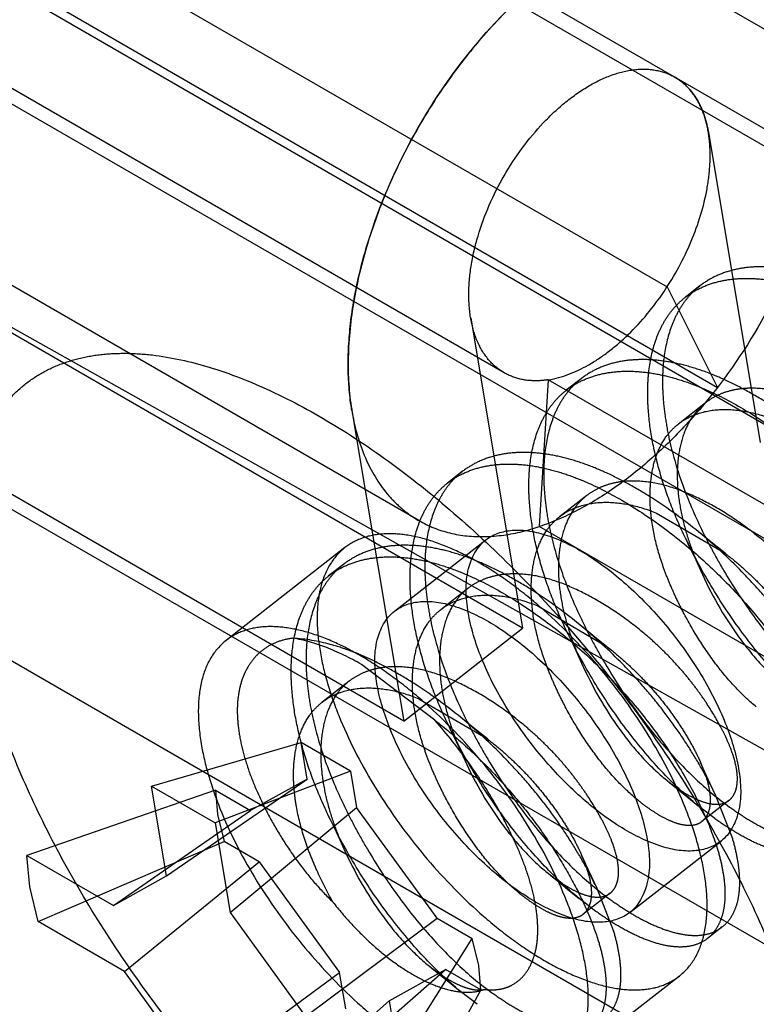
# Paper-space layout 'DRW_42433235_000_1_1' of a CAD drawing. Units: inches. Extents: x 0 to 17, y 0 to 11.
# Drawn here: x 2.8 to 2.8, y 5.8 to 5.8 of the extents above; entities that cross this region are included whole.
import ezdxf

# ---------------------------------------------------------------- set-up
doc = ezdxf.new("R2010")
doc.units = ezdxf.units.IN
doc.header["$LTSCALE"] = 0.935
doc.header["$MEASUREMENT"] = 0
doc.linetypes.add('HIDDEN', pattern=[0.2, 0.1, -0.1])
doc.layers.get('0').update_dxf_attribs({"linetype": 'CONTINUOUS'})
doc.layers.add('02___PRT_ALL_AXES', color=7, linetype='CONTINUOUS')
doc.layers.add('DEFAULT_2', color=8, linetype='HIDDEN')
doc.styles.get("Standard").update_dxf_attribs({"font": 'txt', "width": 0.8})
doc.dimstyles.get("Standard").update_dxf_attribs({"dimtxt": 0.1, "dimasz": 0.13, "dimexe": 0.07, "dimexo": 0.07, "dimgap": 0.09, "dimtad": 0, "dimtih": 1, "dimtoh": 1, "dimdec": 4, "dimzin": 4, "dimdsep": 46, "dimtxsty": 'Standard', "dimblk": '_FILLED', "dimblk1": '_FILLED', "dimblk2": '_FILLED', "dimcen": 0.09, "dimadec": 4, "dimazin": 1, "dimtol": 1, "dimtp": 0.0001, "dimtm": 0.0001, "dimtfac": 1, "dimtdec": 4, "dimtofl": 0, "dimtmove": 0, "dimatfit": 3, "dimldrblk": '_FILLED', "dimfxl": 1, "dimtolj": 1, "dimtzin": 4, "dimarcsym": 0})

# ---------------------------------------------------------------- blocks, each defined once
blk = doc.blocks.new('_FILLED')
at = {"color": 0, "linetype": 'ByBlock'}
blk.add_solid([(0, 0), (-1, 0.19231), (-1, -0.19231)], dxfattribs=at)

psp = doc.layouts.new('DRW_42433235_000_1_1')

# ---------------------------------------------------------------- linework, layer by layer
at = {"layer": '02___PRT_ALL_AXES', "color": 8, "linetype": 'HIDDEN'}
for p, q in [((2.851343, 5.826494), (2.788133, 5.862988)), ((2.814113, 5.834998), (2.782508, 5.853245)), ((2.811301, 5.830127), (2.779696, 5.848374)), ((2.808863, 5.829237), (2.804946, 5.826178)), ((2.819887, 5.815121), (2.81597, 5.812062))]:
    psp.add_line(p, q, dxfattribs=at)
for points, knots in [([(2.820707, 5.818523), (2.820649, 5.818872), (2.820478, 5.819595), (2.819952, 5.821095), (2.818973, 5.823003), (2.817443, 5.825156), (2.815921, 5.82677), (2.814614, 5.827865), (2.813645, 5.828544), (2.812693, 5.829079), (2.811778, 5.829458), (2.810918, 5.829673), (2.810131, 5.829718), (2.809432, 5.829584), (2.809032, 5.829368), (2.808863, 5.829237)], [0, 0, 0, 0, 0.060174, 0.125898, 0.269865, 0.42277, 0.57378, 0.645288, 0.712511, 0.774492, 0.83055, 0.880423, 0.924405, 0.963585, 1, 1, 1, 1]), ([(2.808863, 5.829237), (2.808665, 5.829081), (2.808311, 5.828668), (2.808008, 5.82786), (2.807915, 5.826889), (2.807982, 5.826199), (2.808043, 5.825835)], [0, 0, 0, 0, 0.206662, 0.434283, 0.696977, 1, 1, 1, 1]), ([(2.81679, 5.815464), (2.816732, 5.815813), (2.816561, 5.816536), (2.816035, 5.818036), (2.815056, 5.819944), (2.813526, 5.822097), (2.812004, 5.823711), (2.810697, 5.824806), (2.809728, 5.825485), (2.808776, 5.82602), (2.807861, 5.826399), (2.807001, 5.826614), (2.806214, 5.826659), (2.805514, 5.826525), (2.805115, 5.826309), (2.804946, 5.826178)], [0, 0, 0, 0, 0.060174, 0.125898, 0.269865, 0.42277, 0.57378, 0.645288, 0.712511, 0.774492, 0.83055, 0.880423, 0.924405, 0.963585, 1, 1, 1, 1]), ([(2.804946, 5.826178), (2.804748, 5.826022), (2.804393, 5.825609), (2.804091, 5.824801), (2.803998, 5.82383), (2.804065, 5.82314), (2.804126, 5.822776)], [0, 0, 0, 0, 0.206662, 0.434283, 0.696977, 1, 1, 1, 1]), ([(2.808043, 5.825835), (2.808102, 5.825485), (2.808273, 5.824763), (2.808799, 5.823263), (2.809777, 5.821355), (2.811308, 5.819201), (2.812829, 5.817588), (2.814137, 5.816492), (2.815105, 5.815814), (2.816058, 5.815279), (2.816973, 5.8149), (2.817832, 5.814684), (2.81862, 5.81464), (2.819319, 5.814773), (2.819718, 5.814989), (2.819887, 5.815121)], [0, 0, 0, 0, 0.060174, 0.125898, 0.269865, 0.42277, 0.57378, 0.645288, 0.712511, 0.774492, 0.83055, 0.880423, 0.924405, 0.963585, 1, 1, 1, 1]), ([(2.804126, 5.822776), (2.804184, 5.822426), (2.804356, 5.821704), (2.804882, 5.820204), (2.80586, 5.818296), (2.807391, 5.816142), (2.808912, 5.814529), (2.81022, 5.813433), (2.811188, 5.812755), (2.812141, 5.81222), (2.813056, 5.811841), (2.813915, 5.811625), (2.814703, 5.811581), (2.815402, 5.811714), (2.815801, 5.81193), (2.81597, 5.812062)], [0, 0, 0, 0, 0.060174, 0.125898, 0.269865, 0.42277, 0.57378, 0.645288, 0.712511, 0.774492, 0.83055, 0.880423, 0.924405, 0.963585, 1, 1, 1, 1]), ([(2.819887, 5.815121), (2.820086, 5.815276), (2.82044, 5.815689), (2.820742, 5.816497), (2.820836, 5.817468), (2.820768, 5.818159), (2.820707, 5.818523)], [0, 0, 0, 0, 0.206662, 0.434283, 0.696977, 1, 1, 1, 1]), ([(2.81597, 5.812062), (2.816169, 5.812217), (2.816523, 5.81263), (2.816825, 5.813438), (2.816919, 5.814409), (2.816851, 5.815099), (2.81679, 5.815464)], [0, 0, 0, 0, 0.206662, 0.434283, 0.696977, 1, 1, 1, 1])]:
    psp.add_open_spline(points, degree=3, knots=knots, dxfattribs=at)
at = {"layer": 'DEFAULT_2', "color": 8, "linetype": 'HIDDEN'}
for p, q in [((5.111104, 4.52513), (1.791546, 6.441635)), ((4.444262, 4.906272), (2.614615, 5.962595)), ((2.614284, 5.936495), (4.820123, 4.662982)), ((2.612124, 5.932754), (4.817963, 4.659241)), ((2.705768, 5.86998), (2.928508, 5.741384)), ((4.908052, 4.629339), (2.771515, 5.862841)), ((4.907839, 4.625697), (2.771302, 5.8592)), ((2.787877, 5.856074), (2.819482, 5.837827)), ((2.789539, 5.852764), (2.821144, 5.834517)), ((2.814722, 5.826582), (2.782687, 5.845077)), ((2.820843, 5.842929), (2.822556, 5.8327)), ((2.810805, 5.823523), (2.77877, 5.842018)), ((2.819482, 5.837827), (2.821144, 5.834517)), ((2.820567, 5.837863), (2.820078, 5.837481)), ((2.813009, 5.836811), (2.814722, 5.826582)), ((2.81665, 5.834804), (2.816161, 5.834422)), ((2.815565, 5.834768), (2.815268, 5.829929)), ((2.847171, 5.816522), (2.815565, 5.834768)), ((2.82075, 5.83401), (2.819854, 5.833311)), ((2.809092, 5.833752), (2.810805, 5.823523)), ((2.812733, 5.831745), (2.812244, 5.831363)), ((2.816833, 5.830951), (2.815937, 5.830252)), ((2.819139, 5.830378), (2.821396, 5.829053)), ((2.846874, 5.811682), (2.815268, 5.829929)), ((2.810498, 5.827144), (2.813506, 5.829493)), ((2.808816, 5.828686), (2.808327, 5.828304)), ((2.812916, 5.827892), (2.81202, 5.827193)), ((2.815222, 5.827318), (2.817479, 5.825994)), ((2.810805, 5.823523), (2.814722, 5.826582)), ((2.811832, 5.823548), (2.809408, 5.825389)), ((2.808999, 5.824833), (2.808103, 5.824133)), ((2.811305, 5.824259), (2.813562, 5.822935)), ((2.802489, 5.821375), (2.80742, 5.822813)), ((2.807621, 5.821613), (2.80742, 5.822813)), ((2.80905, 5.821872), (2.80742, 5.822813)), ((2.820584, 5.822161), (2.820684, 5.821918)), ((2.80905, 5.821872), (2.804586, 5.820164)), ((2.80905, 5.821872), (2.809251, 5.820672)), ((2.802984, 5.818422), (2.807621, 5.821613)), ((2.807621, 5.821613), (2.805757, 5.820576)), ((2.819404, 5.821628), (2.819481, 5.821565)), ((2.819482, 5.821565), (2.819562, 5.821501)), ((2.804599, 5.821244), (2.798384, 5.819092)), ((2.802984, 5.818422), (2.802489, 5.821375)), ((2.802489, 5.821375), (2.804586, 5.820164)), ((2.804599, 5.821244), (2.805757, 5.820576)), ((2.804599, 5.821244), (2.804663, 5.820444)), ((2.821524, 5.820908), (2.820627, 5.820208)), ((2.821645, 5.819644), (2.821091, 5.821062)), ((2.801232, 5.817448), (2.805757, 5.820576)), ((2.805081, 5.817211), (2.809251, 5.820672)), ((2.8119, 5.817029), (2.809251, 5.820672)), ((2.821056, 5.820308), (2.820505, 5.820734)), ((2.804663, 5.820444), (2.804882, 5.819554)), ((2.804586, 5.820164), (2.805081, 5.817211)), ((2.798749, 5.816917), (2.804882, 5.819554)), ((2.80604, 5.818885), (2.804882, 5.819554)), ((2.818253, 5.817214), (2.821261, 5.819563)), ((2.798384, 5.819092), (2.801232, 5.817448)), ((2.798476, 5.818057), (2.798384, 5.819092)), ((2.801597, 5.815273), (2.80604, 5.818885)), ((2.80604, 5.818885), (2.808688, 5.815243)), ((2.816667, 5.819102), (2.816767, 5.818859)), ((2.815487, 5.818569), (2.815564, 5.818506)), ((2.801232, 5.817448), (2.802984, 5.818422)), ((2.815565, 5.818506), (2.815645, 5.818442)), ((2.798749, 5.816917), (2.798476, 5.818057)), ((2.817728, 5.816585), (2.817174, 5.818003)), ((2.817139, 5.817248), (2.816588, 5.817675)), ((2.817607, 5.817849), (2.81671, 5.817149)), ((2.805081, 5.817211), (2.807569, 5.813789)), ((2.807569, 5.813789), (2.8119, 5.817029)), ((2.8119, 5.817029), (2.813057, 5.816361)), ((2.801597, 5.815273), (2.798749, 5.816917)), ((2.821299, 5.816738), (2.820811, 5.816356)), ((2.810417, 5.812145), (2.813057, 5.816361)), ((2.813277, 5.815471), (2.813057, 5.816361)), ((2.807933, 5.811615), (2.812183, 5.815339)), ((2.810318, 5.814302), (2.812183, 5.815339)), ((2.811569, 5.81551), (2.811647, 5.815447)), ((2.811648, 5.815447), (2.811728, 5.815383)), ((2.81334, 5.814671), (2.812183, 5.815339)), ((2.81334, 5.814671), (2.813277, 5.815471)), ((2.804084, 5.811851), (2.801597, 5.815273)), ((2.804084, 5.811851), (2.808688, 5.815243)), ((2.808889, 5.814043), (2.808688, 5.815243)), ((2.81334, 5.814671), (2.810781, 5.809971)), ((2.813222, 5.814189), (2.812671, 5.814616)), ((2.806181, 5.810641), (2.810318, 5.814302)), ((2.810318, 5.814302), (2.810519, 5.813101))]:
    psp.add_line(p, q, dxfattribs=at)
for points in [[(2.821396, 5.829053), (2.821144, 5.829251), (2.820823, 5.829508), (2.820521, 5.829755)], [(2.820089, 5.829547), (2.820268, 5.829171), (2.820448, 5.828786), (2.820581, 5.828494)], [(2.817479, 5.825994), (2.817227, 5.826192), (2.816906, 5.826449), (2.816604, 5.826696)], [(2.816172, 5.826488), (2.816351, 5.826112), (2.816531, 5.825727), (2.816664, 5.825435)], [(2.812255, 5.823429), (2.812434, 5.823053), (2.812614, 5.822668), (2.812747, 5.822376)], [(2.813562, 5.822935), (2.81331, 5.823133), (2.812989, 5.82339), (2.812686, 5.823637)], [(2.821091, 5.821062), (2.820904, 5.821459), (2.820721, 5.821856), (2.820584, 5.822161)], [(2.819562, 5.821501), (2.819846, 5.821273), (2.820189, 5.820993), (2.820504, 5.820734)], [(2.808338, 5.82037), (2.808517, 5.819994), (2.808696, 5.819609), (2.80883, 5.819317)], [(2.817174, 5.818003), (2.816987, 5.8184), (2.816804, 5.818797), (2.816667, 5.819102)], [(2.815645, 5.818442), (2.815929, 5.818214), (2.816272, 5.817934), (2.816587, 5.817675)], [(2.811728, 5.815383), (2.812012, 5.815154), (2.812355, 5.814875), (2.81267, 5.814616)]]:
    psp.add_lwpolyline(points, dxfattribs=at)
for points, knots in [([(2.809092, 5.833752), (2.809016, 5.834205), (2.808938, 5.835166), (2.809024, 5.836659), (2.809304, 5.83823), (2.809936, 5.840408), (2.811151, 5.843066), (2.813122, 5.845908), (2.815119, 5.84787), (2.816833, 5.849039), (2.818085, 5.849665), (2.819314, 5.850051), (2.820492, 5.850183), (2.821589, 5.850052), (2.822252, 5.849785), (2.822551, 5.849612)], [0, 0, 0, 0, 0.057616, 0.120098, 0.186835, 0.257063, 0.403596, 0.550465, 0.688186, 0.751267, 0.809586, 0.862967, 0.911751, 0.956895, 1, 1, 1, 1]), ([(2.822551, 5.849612), (2.822366, 5.849719), (2.821974, 5.849902), (2.821114, 5.85014), (2.81991, 5.850172), (2.818401, 5.849807), (2.816849, 5.849069), (2.815306, 5.847987), (2.813825, 5.846602), (2.812461, 5.844965), (2.811265, 5.843138), (2.810281, 5.841188), (2.809545, 5.839188), (2.809086, 5.837214), (2.808921, 5.835336), (2.809057, 5.833623), (2.809496, 5.832134), (2.810126, 5.831107), (2.810762, 5.830481), (2.811116, 5.830233), (2.811301, 5.830127)], [0, 0, 0, 0, 0.022546, 0.045517, 0.094084, 0.148081, 0.208443, 0.275008, 0.346831, 0.422432, 0.500001, 0.57757, 0.653171, 0.724993, 0.791559, 0.85192, 0.905917, 0.954484, 0.977455, 1, 1, 1, 1]), ([(2.822551, 5.849612), (2.822853, 5.849438), (2.823424, 5.84899), (2.824091, 5.848087), (2.824565, 5.846979), (2.82484, 5.845696), (2.824912, 5.844271), (2.824734, 5.842165), (2.823993, 5.839414), (2.822459, 5.836255), (2.820711, 5.833869), (2.8191, 5.832248), (2.817854, 5.831243), (2.816584, 5.830456), (2.815703, 5.830073), (2.815268, 5.829929)], [0, 0, 0, 0, 0.043188, 0.088474, 0.137492, 0.191205, 0.249938, 0.313476, 0.452074, 0.599456, 0.745803, 0.815615, 0.881712, 0.943356, 1, 1, 1, 1]), ([(2.814113, 5.834998), (2.813928, 5.835105), (2.81358, 5.835397), (2.813211, 5.836001), (2.812991, 5.836746), (2.812923, 5.837603), (2.813006, 5.838542), (2.813319, 5.839885), (2.814045, 5.841533), (2.815108, 5.842986), (2.816116, 5.843928), (2.816887, 5.844469), (2.817663, 5.844839), (2.818418, 5.845021), (2.819126, 5.845003), (2.819553, 5.844848), (2.819738, 5.844741)], [0, 0, 0, 0, 0.045397, 0.094006, 0.148045, 0.208458, 0.275079, 0.346961, 0.499999, 0.653038, 0.724919, 0.791541, 0.851954, 0.905994, 0.954603, 1, 1, 1, 1]), ([(2.815565, 5.834768), (2.816027, 5.834841), (2.816728, 5.835124), (2.817578, 5.835694), (2.818462, 5.836463), (2.819441, 5.837656), (2.820324, 5.839286), (2.820775, 5.840738), (2.820913, 5.841864), (2.820902, 5.842632), (2.820777, 5.843324), (2.820542, 5.843923), (2.820198, 5.844409), (2.819898, 5.844649), (2.819738, 5.844741)], [0, 0, 0, 0, 0.110801, 0.174256, 0.242265, 0.387654, 0.537025, 0.679234, 0.7447, 0.805196, 0.860357, 0.910429, 0.956384, 1, 1, 1, 1]), ([(2.819738, 5.844741), (2.819882, 5.844658), (2.820154, 5.844447), (2.820478, 5.844026), (2.820715, 5.84351), (2.820809, 5.843129), (2.820843, 5.842929)], [0, 0, 0, 0, 0.227555, 0.465277, 0.721399, 1, 1, 1, 1]), ([(2.825321, 5.837816), (2.825099, 5.837918), (2.824654, 5.838102), (2.823979, 5.838315), (2.823315, 5.838451), (2.822673, 5.838506), (2.822067, 5.838476), (2.821506, 5.838359), (2.821001, 5.838158), (2.820703, 5.837969), (2.820567, 5.837863)], [0, 0, 0, 0, 0.14691, 0.289081, 0.425033, 0.553816, 0.674972, 0.788801, 0.896587, 1, 1, 1, 1]), ([(2.820078, 5.837481), (2.820214, 5.837587), (2.820512, 5.837777), (2.821017, 5.837977), (2.821578, 5.838094), (2.822185, 5.838124), (2.822826, 5.838069), (2.82349, 5.837933), (2.824165, 5.837721), (2.82461, 5.837536), (2.824832, 5.837434)], [0, 0, 0, 0, 0.103413, 0.211199, 0.325028, 0.446184, 0.574967, 0.710919, 0.85309, 1, 1, 1, 1]), ([(2.820567, 5.837863), (2.820456, 5.837776), (2.820248, 5.837586), (2.819983, 5.837252), (2.819763, 5.836872), (2.819518, 5.836278), (2.819375, 5.8356), (2.819326, 5.834866), (2.819334, 5.834474), (2.819346, 5.834272)], [0, 0, 0, 0, 0.107132, 0.213707, 0.323499, 0.440335, 0.701597, 0.846374, 1, 1, 1, 1]), ([(2.818857, 5.833891), (2.818845, 5.834092), (2.818837, 5.834484), (2.818886, 5.835218), (2.819029, 5.835897), (2.819274, 5.83649), (2.819494, 5.83687), (2.819759, 5.837204), (2.819967, 5.837394), (2.820078, 5.837481)], [0, 0, 0, 0, 0.153626, 0.298403, 0.559665, 0.676501, 0.786293, 0.892868, 1, 1, 1, 1]), ([(2.798143, 5.834473), (2.79832, 5.834629), (2.798704, 5.834914), (2.799348, 5.835246), (2.800058, 5.835481), (2.800827, 5.835618), (2.801653, 5.835657), (2.802858, 5.835576), (2.804483, 5.83521), (2.806503, 5.834413), (2.808613, 5.833264), (2.810764, 5.831789), (2.812909, 5.830021), (2.814998, 5.828), (2.816983, 5.825774), (2.818817, 5.823395), (2.820457, 5.820916), (2.821866, 5.818397), (2.823012, 5.815895), (2.823867, 5.813468), (2.824249, 5.81186), (2.824379, 5.811083)], [0, 0, 0, 0, 0.018117, 0.036474, 0.055428, 0.075293, 0.096318, 0.118693, 0.167895, 0.22338, 0.284936, 0.351912, 0.423352, 0.498083, 0.574789, 0.652076, 0.728525, 0.80275, 0.873459, 0.939513, 1, 1, 1, 1]), ([(2.821404, 5.834757), (2.821182, 5.834859), (2.820737, 5.835043), (2.820062, 5.835256), (2.819398, 5.835392), (2.818756, 5.835447), (2.81815, 5.835417), (2.817589, 5.8353), (2.817084, 5.835099), (2.816786, 5.83491), (2.81665, 5.834804)], [0, 0, 0, 0, 0.14691, 0.289081, 0.425033, 0.553816, 0.674972, 0.788801, 0.896587, 1, 1, 1, 1]), ([(2.815565, 5.834768), (2.815485, 5.834756), (2.815191, 5.834722), (2.814687, 5.834748), (2.814288, 5.834897), (2.814113, 5.834998)], [0, 0, 0, 0, 0.162376, 0.594096, 1, 1, 1, 1]), ([(2.81665, 5.834804), (2.816539, 5.834717), (2.816331, 5.834527), (2.816066, 5.834193), (2.815846, 5.833813), (2.815601, 5.833219), (2.815458, 5.832541), (2.815409, 5.831807), (2.815417, 5.831415), (2.815429, 5.831213)], [0, 0, 0, 0, 0.107132, 0.213707, 0.323499, 0.440335, 0.701597, 0.846374, 1, 1, 1, 1]), ([(2.816161, 5.834422), (2.816297, 5.834528), (2.816595, 5.834718), (2.8171, 5.834918), (2.817661, 5.835035), (2.818268, 5.835065), (2.818909, 5.83501), (2.819573, 5.834874), (2.820248, 5.834662), (2.820693, 5.834477), (2.820915, 5.834375)], [0, 0, 0, 0, 0.103413, 0.211199, 0.325028, 0.446184, 0.574967, 0.710919, 0.85309, 1, 1, 1, 1]), ([(2.796537, 5.827157), (2.79647, 5.827556), (2.796368, 5.828334), (2.796312, 5.829472), (2.796359, 5.830535), (2.796509, 5.831517), (2.796762, 5.83241), (2.797117, 5.833207), (2.797572, 5.833903), (2.797944, 5.834297), (2.798143, 5.834473)], [0, 0, 0, 0, 0.155461, 0.301236, 0.437239, 0.563896, 0.682019, 0.792843, 0.898104, 1, 1, 1, 1]), ([(2.823953, 5.834136), (2.823661, 5.834254), (2.823079, 5.834437), (2.822331, 5.834512), (2.821773, 5.834458), (2.821393, 5.834363), (2.821049, 5.834217), (2.820844, 5.834084), (2.82075, 5.83401)], [0, 0, 0, 0, 0.28147, 0.543951, 0.666276, 0.782409, 0.893259, 1, 1, 1, 1]), ([(2.824438, 5.832814), (2.823947, 5.833217), (2.823196, 5.833768), (2.822161, 5.834384), (2.821653, 5.834642), (2.821404, 5.834757)], [0, 0, 0, 0, 0.52732, 0.771967, 1, 1, 1, 1]), ([(2.81494, 5.830832), (2.814928, 5.831033), (2.81492, 5.831425), (2.814969, 5.832159), (2.815112, 5.832838), (2.815357, 5.833431), (2.815577, 5.833811), (2.815842, 5.834145), (2.81605, 5.834335), (2.816161, 5.834422)], [0, 0, 0, 0, 0.153626, 0.298403, 0.559665, 0.676501, 0.786293, 0.892868, 1, 1, 1, 1]), ([(2.819346, 5.834272), (2.819359, 5.834039), (2.819409, 5.833564), (2.819585, 5.832591), (2.819944, 5.83136), (2.820456, 5.830156), (2.820942, 5.829196), (2.821491, 5.828218), (2.82226, 5.827038), (2.823279, 5.825745), (2.824341, 5.824639), (2.825091, 5.824014), (2.825462, 5.823748)], [0, 0, 0, 0, 0.056055, 0.114737, 0.237321, 0.363069, 0.42835, 0.495658, 0.632406, 0.76617, 0.890405, 1, 1, 1, 1]), ([(2.820915, 5.834375), (2.821368, 5.834166), (2.822278, 5.833669), (2.823583, 5.832758), (2.824842, 5.831683), (2.826005, 5.830484), (2.82703, 5.829205), (2.827876, 5.827898), (2.828542, 5.826633), (2.82887, 5.825787), (2.82899, 5.82538)], [0, 0, 0, 0, 0.120783, 0.250268, 0.384936, 0.520919, 0.654259, 0.78106, 0.897353, 1, 1, 1, 1]), ([(2.820089, 5.829547), (2.819914, 5.829915), (2.819593, 5.830646), (2.819218, 5.831754), (2.818966, 5.832834), (2.818877, 5.833546), (2.818857, 5.833891)], [0, 0, 0, 0, 0.268802, 0.527097, 0.771816, 1, 1, 1, 1]), ([(2.82075, 5.83401), (2.820674, 5.833951), (2.82053, 5.833821), (2.820277, 5.833515), (2.820028, 5.833041), (2.819853, 5.832367), (2.819817, 5.831876), (2.819817, 5.831616)], [0, 0, 0, 0, 0.10965, 0.218162, 0.447395, 0.706601, 1, 1, 1, 1]), ([(2.819854, 5.833311), (2.819948, 5.833384), (2.820152, 5.833516), (2.820616, 5.833715), (2.821291, 5.833825), (2.822167, 5.83374), (2.822757, 5.833557), (2.823057, 5.833437)], [0, 0, 0, 0, 0.106898, 0.216615, 0.450253, 0.7105, 1, 1, 1, 1]), ([(2.818921, 5.830917), (2.818921, 5.831169), (2.818954, 5.831652), (2.819126, 5.832323), (2.819373, 5.832805), (2.81963, 5.833118), (2.819777, 5.83325), (2.819854, 5.833311)], [0, 0, 0, 0, 0.285336, 0.54375, 0.777593, 0.889235, 1, 1, 1, 1]), ([(2.817487, 5.831698), (2.817265, 5.8318), (2.81682, 5.831984), (2.816145, 5.832197), (2.815481, 5.832333), (2.814839, 5.832388), (2.814233, 5.832358), (2.813672, 5.832241), (2.813167, 5.83204), (2.812869, 5.83185), (2.812733, 5.831745)], [0, 0, 0, 0, 0.14691, 0.289081, 0.425033, 0.553816, 0.674972, 0.788801, 0.896587, 1, 1, 1, 1]), ([(2.812244, 5.831363), (2.81238, 5.831469), (2.812678, 5.831658), (2.813183, 5.831859), (2.813744, 5.831976), (2.81435, 5.832006), (2.814992, 5.831951), (2.815656, 5.831815), (2.816331, 5.831602), (2.816776, 5.831418), (2.816998, 5.831316)], [0, 0, 0, 0, 0.103413, 0.211199, 0.325028, 0.446184, 0.574967, 0.710919, 0.85309, 1, 1, 1, 1]), ([(2.812733, 5.831745), (2.812622, 5.831658), (2.812414, 5.831468), (2.812149, 5.831134), (2.811929, 5.830754), (2.811684, 5.83016), (2.811541, 5.829482), (2.811492, 5.828748), (2.8115, 5.828356), (2.811512, 5.828154)], [0, 0, 0, 0, 0.107132, 0.213707, 0.323499, 0.440335, 0.701597, 0.846374, 1, 1, 1, 1]), ([(2.820521, 5.829755), (2.82003, 5.830158), (2.819279, 5.830709), (2.818244, 5.831325), (2.817736, 5.831583), (2.817487, 5.831698)], [0, 0, 0, 0, 0.52732, 0.771967, 1, 1, 1, 1]), ([(2.819817, 5.831616), (2.819818, 5.831361), (2.819857, 5.830837), (2.820012, 5.830052), (2.820255, 5.829264), (2.820466, 5.82875), (2.820581, 5.828494)], [0, 0, 0, 0, 0.237044, 0.485581, 0.740117, 1, 1, 1, 1]), ([(2.811023, 5.827773), (2.811011, 5.827974), (2.811003, 5.828366), (2.811052, 5.8291), (2.811195, 5.829779), (2.81144, 5.830372), (2.81166, 5.830752), (2.811925, 5.831086), (2.812133, 5.831276), (2.812244, 5.831363)], [0, 0, 0, 0, 0.153626, 0.298403, 0.559665, 0.676501, 0.786293, 0.892868, 1, 1, 1, 1]), ([(2.815429, 5.831213), (2.815442, 5.83098), (2.815492, 5.830505), (2.815668, 5.829532), (2.816027, 5.828301), (2.816539, 5.827097), (2.817025, 5.826137), (2.817574, 5.825159), (2.818343, 5.823979), (2.819362, 5.822686), (2.820424, 5.82158), (2.821174, 5.820955), (2.821545, 5.820689)], [0, 0, 0, 0, 0.056055, 0.114737, 0.237321, 0.363069, 0.42835, 0.495658, 0.632406, 0.76617, 0.890405, 1, 1, 1, 1]), ([(2.820036, 5.831077), (2.819744, 5.831195), (2.819162, 5.831378), (2.818414, 5.831453), (2.817856, 5.831399), (2.817476, 5.831304), (2.817132, 5.831158), (2.816927, 5.831025), (2.816833, 5.830951)], [0, 0, 0, 0, 0.28147, 0.543951, 0.666276, 0.782409, 0.893259, 1, 1, 1, 1]), ([(2.816998, 5.831316), (2.817451, 5.831107), (2.818361, 5.83061), (2.819666, 5.829699), (2.820925, 5.828624), (2.822088, 5.827425), (2.823113, 5.826146), (2.823959, 5.824839), (2.824625, 5.823574), (2.824953, 5.822728), (2.825073, 5.822321)], [0, 0, 0, 0, 0.120783, 0.250268, 0.384936, 0.520919, 0.654259, 0.78106, 0.897353, 1, 1, 1, 1]), ([(2.816833, 5.830951), (2.816757, 5.830892), (2.816613, 5.830762), (2.81636, 5.830456), (2.816111, 5.829982), (2.815936, 5.829308), (2.8159, 5.828817), (2.8159, 5.828557)], [0, 0, 0, 0, 0.10965, 0.218162, 0.447395, 0.706601, 1, 1, 1, 1]), ([(2.822424, 5.823987), (2.822203, 5.824167), (2.821758, 5.824586), (2.821133, 5.82532), (2.820537, 5.826174), (2.820091, 5.826949), (2.819775, 5.827589), (2.819562, 5.828066), (2.819376, 5.828541), (2.819166, 5.829173), (2.81898, 5.829962), (2.818922, 5.830604), (2.818921, 5.830917)], [0, 0, 0, 0, 0.107324, 0.229853, 0.362546, 0.498882, 0.566213, 0.63156, 0.695365, 0.758506, 0.882272, 1, 1, 1, 1]), ([(2.825497, 5.825677), (2.825451, 5.825798), (2.825345, 5.826045), (2.825089, 5.826553), (2.824779, 5.827065), (2.824424, 5.827574), (2.824127, 5.827963), (2.823801, 5.82835), (2.823443, 5.828734), (2.823057, 5.82911), (2.822512, 5.829591), (2.8218, 5.830134), (2.820926, 5.830674), (2.820328, 5.83096), (2.820036, 5.831077)], [0, 0, 0, 0, 0.049359, 0.102491, 0.216924, 0.277206, 0.339112, 0.403354, 0.470371, 0.539176, 0.608879, 0.747621, 0.879911, 1, 1, 1, 1]), ([(2.816172, 5.826488), (2.815997, 5.826856), (2.815676, 5.827587), (2.815301, 5.828695), (2.815049, 5.829775), (2.81496, 5.830487), (2.81494, 5.830832)], [0, 0, 0, 0, 0.268802, 0.527097, 0.771816, 1, 1, 1, 1]), ([(2.815937, 5.830252), (2.816031, 5.830325), (2.816235, 5.830457), (2.816699, 5.830656), (2.817374, 5.830766), (2.81825, 5.830681), (2.81884, 5.830498), (2.819139, 5.830378)], [0, 0, 0, 0, 0.106898, 0.216615, 0.450253, 0.7105, 1, 1, 1, 1]), ([(2.815004, 5.827858), (2.815004, 5.82811), (2.815037, 5.828593), (2.815209, 5.829264), (2.815456, 5.829746), (2.815713, 5.830059), (2.81586, 5.830191), (2.815937, 5.830252)], [0, 0, 0, 0, 0.285336, 0.54375, 0.777593, 0.889235, 1, 1, 1, 1]), ([(2.811301, 5.830127), (2.811618, 5.829944), (2.812328, 5.829664), (2.813507, 5.829553), (2.8145, 5.829699), (2.815087, 5.829869), (2.815268, 5.829929)], [0, 0, 0, 0, 0.268748, 0.551742, 0.859832, 1, 1, 1, 1]), ([(2.813506, 5.829493), (2.81375, 5.829684), (2.81446, 5.829905), (2.815645, 5.829665), (2.816945, 5.829003), (2.81828, 5.827959), (2.819541, 5.826624), (2.820619, 5.825107), (2.821418, 5.823545), (2.821752, 5.822469), (2.821838, 5.821956)], [0, 0, 0, 0, 0.074865, 0.168438, 0.286493, 0.425338, 0.576622, 0.729748, 0.874182, 1, 1, 1, 1]), ([(2.825008, 5.824121), (2.824891, 5.824366), (2.824638, 5.824857), (2.824212, 5.825581), (2.823735, 5.826306), (2.823201, 5.827029), (2.822605, 5.827747), (2.821735, 5.828687), (2.821021, 5.829345), (2.820521, 5.829755)], [0, 0, 0, 0, 0.1123, 0.228193, 0.347052, 0.470599, 0.599777, 0.732528, 1, 1, 1, 1]), ([(2.81357, 5.828639), (2.813348, 5.828741), (2.812903, 5.828925), (2.812228, 5.829138), (2.811563, 5.829274), (2.810922, 5.829329), (2.810316, 5.829299), (2.809755, 5.829182), (2.80925, 5.828981), (2.808952, 5.828791), (2.808816, 5.828686)], [0, 0, 0, 0, 0.14691, 0.289081, 0.425033, 0.553816, 0.674972, 0.788801, 0.896587, 1, 1, 1, 1]), ([(2.812929, 5.8271), (2.812849, 5.827576), (2.812791, 5.828445), (2.813216, 5.829267), (2.813506, 5.829493)], [0, 0, 0, 0, 0.567555, 1, 1, 1, 1]), ([(2.824421, 5.823793), (2.823992, 5.824147), (2.823151, 5.824953), (2.822004, 5.826329), (2.820961, 5.827874), (2.82036, 5.82898), (2.820089, 5.829547)], [0, 0, 0, 0, 0.230457, 0.48011, 0.739932, 1, 1, 1, 1]), ([(2.808327, 5.828304), (2.808463, 5.82841), (2.808761, 5.828599), (2.809266, 5.8288), (2.809827, 5.828917), (2.810433, 5.828947), (2.811075, 5.828892), (2.811739, 5.828756), (2.812414, 5.828543), (2.812859, 5.828359), (2.813081, 5.828257)], [0, 0, 0, 0, 0.103413, 0.211199, 0.325028, 0.446184, 0.574967, 0.710919, 0.85309, 1, 1, 1, 1]), ([(2.821396, 5.829053), (2.821579, 5.828911), (2.821936, 5.828616), (2.822437, 5.828148), (2.822896, 5.827664), (2.823305, 5.827172), (2.823669, 5.826679), (2.823992, 5.826188), (2.824271, 5.825705), (2.824431, 5.82538), (2.824501, 5.825221)], [0, 0, 0, 0, 0.139766, 0.278428, 0.413229, 0.541248, 0.663945, 0.782228, 0.894918, 1, 1, 1, 1]), ([(2.808816, 5.828686), (2.808705, 5.828599), (2.808497, 5.828408), (2.808232, 5.828075), (2.808012, 5.827695), (2.807767, 5.827101), (2.807624, 5.826423), (2.807575, 5.825689), (2.807583, 5.825297), (2.807595, 5.825095)], [0, 0, 0, 0, 0.107132, 0.213707, 0.323499, 0.440335, 0.701597, 0.846374, 1, 1, 1, 1]), ([(2.816604, 5.826696), (2.816113, 5.827099), (2.815362, 5.82765), (2.814327, 5.828266), (2.813819, 5.828524), (2.81357, 5.828639)], [0, 0, 0, 0, 0.52732, 0.771967, 1, 1, 1, 1]), ([(2.807106, 5.824714), (2.807094, 5.824915), (2.807086, 5.825307), (2.807135, 5.826041), (2.807278, 5.826719), (2.807523, 5.827313), (2.807743, 5.827693), (2.808008, 5.828027), (2.808216, 5.828217), (2.808327, 5.828304)], [0, 0, 0, 0, 0.153626, 0.298403, 0.559665, 0.676501, 0.786293, 0.892868, 1, 1, 1, 1]), ([(2.816119, 5.828018), (2.815827, 5.828136), (2.815245, 5.828318), (2.814497, 5.828394), (2.813939, 5.82834), (2.813559, 5.828245), (2.813215, 5.828099), (2.81301, 5.827966), (2.812916, 5.827892)], [0, 0, 0, 0, 0.28147, 0.543951, 0.666276, 0.782409, 0.893259, 1, 1, 1, 1]), ([(2.8159, 5.828557), (2.815901, 5.828302), (2.81594, 5.827778), (2.816095, 5.826993), (2.816338, 5.826205), (2.816549, 5.825691), (2.816664, 5.825435)], [0, 0, 0, 0, 0.237044, 0.485581, 0.740117, 1, 1, 1, 1]), ([(2.820581, 5.828494), (2.820926, 5.827726), (2.821541, 5.826642), (2.822528, 5.825412), (2.823057, 5.824901), (2.823321, 5.824687)], [0, 0, 0, 0, 0.534797, 0.784247, 1, 1, 1, 1]), ([(2.811512, 5.828154), (2.811525, 5.827921), (2.811575, 5.827446), (2.811751, 5.826473), (2.81211, 5.825242), (2.812622, 5.824038), (2.813108, 5.823078), (2.813657, 5.8221), (2.814426, 5.82092), (2.815445, 5.819627), (2.816507, 5.818521), (2.817257, 5.817896), (2.817628, 5.81763)], [0, 0, 0, 0, 0.056055, 0.114737, 0.237321, 0.363069, 0.42835, 0.495658, 0.632406, 0.76617, 0.890405, 1, 1, 1, 1]), ([(2.813081, 5.828257), (2.813534, 5.828048), (2.814444, 5.827551), (2.815749, 5.82664), (2.817008, 5.825565), (2.818171, 5.824366), (2.819196, 5.823087), (2.820042, 5.82178), (2.820708, 5.820515), (2.821036, 5.819669), (2.821156, 5.819262)], [0, 0, 0, 0, 0.120783, 0.250268, 0.384936, 0.520919, 0.654259, 0.78106, 0.897353, 1, 1, 1, 1]), ([(2.82158, 5.822618), (2.821534, 5.822739), (2.821428, 5.822986), (2.821172, 5.823494), (2.820862, 5.824006), (2.820507, 5.824515), (2.82021, 5.824904), (2.819884, 5.825291), (2.819526, 5.825675), (2.81914, 5.826051), (2.818595, 5.826532), (2.817883, 5.827075), (2.817009, 5.827615), (2.816411, 5.827901), (2.816119, 5.828018)], [0, 0, 0, 0, 0.049359, 0.102491, 0.216924, 0.277206, 0.339112, 0.403354, 0.470371, 0.539176, 0.608879, 0.747621, 0.879911, 1, 1, 1, 1]), ([(2.812255, 5.823429), (2.81208, 5.823797), (2.811759, 5.824528), (2.811384, 5.825636), (2.811132, 5.826716), (2.811043, 5.827428), (2.811023, 5.827773)], [0, 0, 0, 0, 0.268802, 0.527097, 0.771816, 1, 1, 1, 1]), ([(2.812916, 5.827892), (2.81284, 5.827833), (2.812696, 5.827703), (2.812443, 5.827396), (2.812194, 5.826923), (2.812019, 5.826249), (2.811983, 5.825758), (2.811983, 5.825498)], [0, 0, 0, 0, 0.10965, 0.218162, 0.447395, 0.706601, 1, 1, 1, 1]), ([(2.81202, 5.827193), (2.812114, 5.827266), (2.812318, 5.827398), (2.812782, 5.827597), (2.813457, 5.827707), (2.814333, 5.827622), (2.814923, 5.827439), (2.815222, 5.827318)], [0, 0, 0, 0, 0.106898, 0.216615, 0.450253, 0.7105, 1, 1, 1, 1]), ([(2.818507, 5.820928), (2.818286, 5.821107), (2.817841, 5.821527), (2.817216, 5.822261), (2.81662, 5.823115), (2.816174, 5.82389), (2.815858, 5.82453), (2.815645, 5.825007), (2.815459, 5.825482), (2.815249, 5.826114), (2.815063, 5.826903), (2.815005, 5.827545), (2.815004, 5.827858)], [0, 0, 0, 0, 0.107324, 0.229853, 0.362546, 0.498882, 0.566213, 0.63156, 0.695365, 0.758506, 0.882272, 1, 1, 1, 1]), ([(2.810498, 5.827144), (2.810741, 5.827334), (2.811452, 5.827555), (2.812637, 5.827315), (2.813937, 5.826654), (2.815272, 5.82561), (2.816533, 5.824274), (2.817611, 5.822758), (2.81841, 5.821195), (2.818744, 5.82012), (2.81883, 5.819607)], [0, 0, 0, 0, 0.074865, 0.168438, 0.286493, 0.425338, 0.576622, 0.729748, 0.874182, 1, 1, 1, 1]), ([(2.822369, 5.803452), (2.822178, 5.80332), (2.821768, 5.803083), (2.821094, 5.802824), (2.820361, 5.802658), (2.819573, 5.802586), (2.818736, 5.802607), (2.817521, 5.802765), (2.815901, 5.803211), (2.813899, 5.80408), (2.811823, 5.805282), (2.809717, 5.806788), (2.807626, 5.808567), (2.805598, 5.810579), (2.803676, 5.812781), (2.801905, 5.815123), (2.800323, 5.817552), (2.798964, 5.820016), (2.79786, 5.82246), (2.797035, 5.824829), (2.796664, 5.826398), (2.796537, 5.827157)], [0, 0, 0, 0, 0.018073, 0.036626, 0.055967, 0.076356, 0.097991, 0.121015, 0.171491, 0.228046, 0.290355, 0.357725, 0.429198, 0.503636, 0.579776, 0.656292, 0.731842, 0.805122, 0.874917, 0.940162, 1, 1, 1, 1]), ([(2.80992, 5.824751), (2.809841, 5.825227), (2.809783, 5.826096), (2.810208, 5.826918), (2.810498, 5.827144)], [0, 0, 0, 0, 0.567555, 1, 1, 1, 1]), ([(2.811087, 5.824799), (2.811087, 5.825051), (2.81112, 5.825534), (2.811292, 5.826205), (2.811539, 5.826687), (2.811796, 5.827), (2.811943, 5.827132), (2.81202, 5.827193)], [0, 0, 0, 0, 0.285336, 0.54375, 0.777593, 0.889235, 1, 1, 1, 1]), ([(2.821261, 5.819563), (2.821017, 5.819373), (2.820307, 5.819151), (2.819122, 5.819391), (2.817822, 5.820053), (2.816487, 5.821097), (2.815226, 5.822433), (2.814148, 5.823949), (2.813349, 5.825512), (2.813015, 5.826587), (2.812929, 5.8271)], [0, 0, 0, 0, 0.074865, 0.168438, 0.286493, 0.425338, 0.576622, 0.729748, 0.874182, 1, 1, 1, 1]), ([(2.821091, 5.821062), (2.820974, 5.821307), (2.820721, 5.821798), (2.820295, 5.822522), (2.819818, 5.823246), (2.819284, 5.82397), (2.818688, 5.824688), (2.817818, 5.825628), (2.817104, 5.826286), (2.816604, 5.826696)], [0, 0, 0, 0, 0.1123, 0.228193, 0.347052, 0.470599, 0.599777, 0.732528, 1, 1, 1, 1]), ([(2.820504, 5.820734), (2.820075, 5.821088), (2.819234, 5.821894), (2.818087, 5.82327), (2.817044, 5.824815), (2.816443, 5.825921), (2.816172, 5.826488)], [0, 0, 0, 0, 0.230457, 0.48011, 0.739932, 1, 1, 1, 1]), ([(2.807149, 5.826251), (2.806997, 5.826233), (2.806704, 5.82617), (2.806302, 5.825985), (2.805961, 5.825716), (2.805686, 5.825369), (2.80548, 5.82495), (2.80535, 5.824459), (2.805302, 5.823902), (2.805341, 5.823283), (2.805467, 5.822612), (2.80568, 5.8219), (2.805975, 5.82116), (2.806345, 5.820405), (2.806784, 5.819649), (2.807284, 5.818908), (2.807843, 5.818202), (2.808254, 5.817765), (2.808468, 5.817558)], [0, 0, 0, 0, 0.043563, 0.08474, 0.125064, 0.166245, 0.209856, 0.257382, 0.310037, 0.368681, 0.43353, 0.504299, 0.580249, 0.660423, 0.743759, 0.829171, 0.915238, 1, 1, 1, 1]), ([(2.809408, 5.825389), (2.809032, 5.825606), (2.808304, 5.825966), (2.80752, 5.826195), (2.807149, 5.826251)], [0, 0, 0, 0, 0.536477, 1, 1, 1, 1]), ([(2.809653, 5.82558), (2.809445, 5.825676), (2.809027, 5.82585), (2.808201, 5.826118), (2.807565, 5.82623), (2.807149, 5.826251)], [0, 0, 0, 0, 0.264098, 0.520389, 1, 1, 1, 1]), ([(2.817479, 5.825994), (2.817662, 5.825852), (2.818019, 5.825557), (2.81852, 5.825089), (2.818979, 5.824605), (2.819388, 5.824113), (2.819752, 5.82362), (2.820075, 5.823129), (2.820354, 5.822646), (2.820514, 5.822321), (2.820584, 5.822162)], [0, 0, 0, 0, 0.139766, 0.278428, 0.413229, 0.541248, 0.663945, 0.782228, 0.894918, 1, 1, 1, 1]), ([(2.812687, 5.823637), (2.812196, 5.82404), (2.811444, 5.824591), (2.81041, 5.825207), (2.809902, 5.825465), (2.809653, 5.82558)], [0, 0, 0, 0, 0.52732, 0.771967, 1, 1, 1, 1]), ([(2.811983, 5.825498), (2.811984, 5.825243), (2.812023, 5.824719), (2.812178, 5.823934), (2.812421, 5.823146), (2.812632, 5.822632), (2.812747, 5.822376)], [0, 0, 0, 0, 0.237044, 0.485581, 0.740117, 1, 1, 1, 1]), ([(2.816664, 5.825435), (2.817009, 5.824667), (2.817624, 5.823583), (2.818611, 5.822353), (2.81914, 5.821842), (2.819404, 5.821628)], [0, 0, 0, 0, 0.534797, 0.784247, 1, 1, 1, 1]), ([(2.807595, 5.825095), (2.807608, 5.824862), (2.807658, 5.824387), (2.807834, 5.823414), (2.808193, 5.822183), (2.808705, 5.820979), (2.809191, 5.820019), (2.80974, 5.819041), (2.810509, 5.817861), (2.811528, 5.816568), (2.81259, 5.815462), (2.81334, 5.814837), (2.813711, 5.814571)], [0, 0, 0, 0, 0.056055, 0.114737, 0.237321, 0.363069, 0.42835, 0.495658, 0.632406, 0.76617, 0.890405, 1, 1, 1, 1]), ([(2.812202, 5.824959), (2.81191, 5.825077), (2.811328, 5.825259), (2.81058, 5.825335), (2.810022, 5.825281), (2.809642, 5.825186), (2.809298, 5.82504), (2.809093, 5.824907), (2.808999, 5.824833)], [0, 0, 0, 0, 0.28147, 0.543951, 0.666276, 0.782409, 0.893259, 1, 1, 1, 1]), ([(2.808999, 5.824833), (2.808923, 5.824774), (2.808779, 5.824644), (2.808526, 5.824337), (2.808277, 5.823864), (2.808102, 5.82319), (2.808066, 5.822699), (2.808066, 5.822439)], [0, 0, 0, 0, 0.10965, 0.218162, 0.447395, 0.706601, 1, 1, 1, 1]), ([(2.818253, 5.817214), (2.818009, 5.817023), (2.817299, 5.816802), (2.816114, 5.817042), (2.814814, 5.817704), (2.813479, 5.818747), (2.812218, 5.820083), (2.811139, 5.8216), (2.810341, 5.823162), (2.810006, 5.824238), (2.80992, 5.824751)], [0, 0, 0, 0, 0.074865, 0.168438, 0.286493, 0.425338, 0.576622, 0.729748, 0.874182, 1, 1, 1, 1]), ([(2.81459, 5.817869), (2.814369, 5.818048), (2.813924, 5.818468), (2.813299, 5.819202), (2.812703, 5.820056), (2.812257, 5.820831), (2.811941, 5.821471), (2.811728, 5.821948), (2.811542, 5.822423), (2.811332, 5.823055), (2.811146, 5.823844), (2.811088, 5.824486), (2.811087, 5.824799)], [0, 0, 0, 0, 0.107324, 0.229853, 0.362546, 0.498882, 0.566213, 0.63156, 0.695365, 0.758506, 0.882272, 1, 1, 1, 1]), ([(2.817663, 5.819559), (2.817617, 5.81968), (2.817511, 5.819927), (2.817255, 5.820435), (2.816945, 5.820947), (2.81659, 5.821456), (2.816293, 5.821845), (2.815967, 5.822232), (2.815609, 5.822616), (2.815222, 5.822992), (2.814678, 5.823473), (2.813966, 5.824016), (2.813092, 5.824555), (2.812494, 5.824842), (2.812202, 5.824959)], [0, 0, 0, 0, 0.049359, 0.102491, 0.216924, 0.277206, 0.339112, 0.403354, 0.470371, 0.539176, 0.608879, 0.747621, 0.879911, 1, 1, 1, 1]), ([(2.808338, 5.82037), (2.808163, 5.820738), (2.807842, 5.821469), (2.807467, 5.822577), (2.807215, 5.823657), (2.807126, 5.824369), (2.807106, 5.824714)], [0, 0, 0, 0, 0.268802, 0.527097, 0.771816, 1, 1, 1, 1]), ([(2.808103, 5.824134), (2.808197, 5.824207), (2.808401, 5.824339), (2.808865, 5.824538), (2.80954, 5.824648), (2.810416, 5.824563), (2.811006, 5.82438), (2.811305, 5.824259)], [0, 0, 0, 0, 0.106898, 0.216615, 0.450253, 0.7105, 1, 1, 1, 1]), ([(2.80717, 5.82174), (2.80717, 5.821992), (2.807203, 5.822475), (2.807375, 5.823146), (2.807622, 5.823628), (2.807879, 5.823941), (2.808026, 5.824073), (2.808103, 5.824134)], [0, 0, 0, 0, 0.285336, 0.54375, 0.777593, 0.889235, 1, 1, 1, 1]), ([(2.813453, 5.81468), (2.81354, 5.81467), (2.813708, 5.81466), (2.813952, 5.814679), (2.814176, 5.814733), (2.814443, 5.814849), (2.814733, 5.815075), (2.81499, 5.815447), (2.815156, 5.815906), (2.815231, 5.816441), (2.815216, 5.817041), (2.815114, 5.817698), (2.814926, 5.8184), (2.814656, 5.819132), (2.814316, 5.819882), (2.813776, 5.820904), (2.812977, 5.822157), (2.812231, 5.823096), (2.811832, 5.823548)], [0, 0, 0, 0, 0.023988, 0.046323, 0.067287, 0.087309, 0.126336, 0.166694, 0.210652, 0.259741, 0.314792, 0.375896, 0.442765, 0.514802, 0.590866, 0.669862, 0.833593, 1, 1, 1, 1]), ([(2.811832, 5.823548), (2.812159, 5.823294), (2.812799, 5.822758), (2.813701, 5.821888), (2.814537, 5.82096), (2.815288, 5.819995), (2.815938, 5.819014), (2.816488, 5.818048), (2.816927, 5.817118), (2.817151, 5.816501), (2.817239, 5.816203)], [0, 0, 0, 0, 0.134436, 0.270589, 0.406142, 0.538976, 0.666887, 0.787596, 0.899156, 1, 1, 1, 1]), ([(2.816587, 5.817675), (2.816158, 5.818029), (2.815317, 5.818835), (2.81417, 5.820211), (2.813127, 5.821756), (2.812526, 5.822862), (2.812255, 5.823429)], [0, 0, 0, 0, 0.230457, 0.48011, 0.739932, 1, 1, 1, 1]), ([(2.817174, 5.818003), (2.817057, 5.818248), (2.816804, 5.818739), (2.816378, 5.819463), (2.815901, 5.820187), (2.815367, 5.820911), (2.814771, 5.821629), (2.813901, 5.822569), (2.813187, 5.823227), (2.812687, 5.823637)], [0, 0, 0, 0, 0.1123, 0.228193, 0.347052, 0.470599, 0.599777, 0.732528, 1, 1, 1, 1]), ([(2.813562, 5.822935), (2.813745, 5.822793), (2.814101, 5.822498), (2.814603, 5.82203), (2.815062, 5.821546), (2.815471, 5.821054), (2.815835, 5.820561), (2.816158, 5.82007), (2.816437, 5.819587), (2.816597, 5.819262), (2.816667, 5.819103)], [0, 0, 0, 0, 0.139766, 0.278428, 0.413229, 0.541248, 0.663945, 0.782228, 0.894918, 1, 1, 1, 1]), ([(2.821524, 5.820908), (2.821565, 5.82094), (2.82164, 5.821019), (2.821724, 5.821166), (2.821779, 5.821342), (2.821815, 5.821633), (2.821765, 5.822073), (2.821654, 5.822426), (2.82158, 5.822618)], [0, 0, 0, 0, 0.086366, 0.177427, 0.277378, 0.389558, 0.660294, 1, 1, 1, 1]), ([(2.791489, 5.822376), (2.791613, 5.821632), (2.791974, 5.820101), (2.792776, 5.817802), (2.793841, 5.815448), (2.795148, 5.813085), (2.796667, 5.810763), (2.798366, 5.808529), (2.80021, 5.806433), (2.802157, 5.804518), (2.80417, 5.802826), (2.806207, 5.801391), (2.808233, 5.800244), (2.810217, 5.799409), (2.812135, 5.79891), (2.81369, 5.798799), (2.814858, 5.798923), (2.815681, 5.799119), (2.816455, 5.799425), (2.816932, 5.799702), (2.817158, 5.799857)], [0, 0, 0, 0, 0.05974, 0.124122, 0.192514, 0.264033, 0.33759, 0.411989, 0.485987, 0.558363, 0.627984, 0.693878, 0.75532, 0.811932, 0.8638, 0.911573, 0.934339, 0.95653, 0.978323, 1, 1, 1, 1]), ([(2.808066, 5.822439), (2.808067, 5.822184), (2.808106, 5.82166), (2.808261, 5.820875), (2.808504, 5.820087), (2.808715, 5.819573), (2.80883, 5.819317)], [0, 0, 0, 0, 0.237044, 0.485581, 0.740117, 1, 1, 1, 1]), ([(2.812747, 5.822376), (2.813092, 5.821608), (2.813707, 5.820524), (2.814694, 5.819294), (2.815223, 5.818783), (2.815487, 5.818569)], [0, 0, 0, 0, 0.534797, 0.784247, 1, 1, 1, 1]), ([(2.820684, 5.821918), (2.820756, 5.821731), (2.820842, 5.821456), (2.8209, 5.821096), (2.820909, 5.820862), (2.820886, 5.820653), (2.82083, 5.820472), (2.820746, 5.820321), (2.820669, 5.820241), (2.820627, 5.820208)], [0, 0, 0, 0, 0.330869, 0.473533, 0.601435, 0.716186, 0.8195, 0.913014, 1, 1, 1, 1]), ([(2.821838, 5.821956), (2.821918, 5.82148), (2.821976, 5.820611), (2.821551, 5.819789), (2.821261, 5.819563)], [0, 0, 0, 0, 0.567555, 1, 1, 1, 1]), ([(2.808468, 5.817558), (2.808275, 5.817901), (2.808012, 5.818421), (2.807713, 5.819127), (2.807464, 5.81982), (2.807283, 5.820524), (2.807188, 5.821225), (2.80717, 5.82157), (2.80717, 5.82174)], [0, 0, 0, 0, 0.26678, 0.394432, 0.519985, 0.766028, 0.885328, 1, 1, 1, 1]), ([(2.819482, 5.821565), (2.819586, 5.821483), (2.819791, 5.821329), (2.8201, 5.821127), (2.820397, 5.820968), (2.820675, 5.820853), (2.820931, 5.820787), (2.821161, 5.820772), (2.821362, 5.820809), (2.821476, 5.820871), (2.821524, 5.820908)], [0, 0, 0, 0, 0.175062, 0.337993, 0.486273, 0.618337, 0.733569, 0.832959, 0.91996, 1, 1, 1, 1]), ([(2.820627, 5.820208), (2.820578, 5.82017), (2.820461, 5.820107), (2.820254, 5.820071), (2.820019, 5.82009), (2.819757, 5.82016), (2.819472, 5.820281), (2.819164, 5.820451), (2.818837, 5.820669), (2.818619, 5.820837), (2.818507, 5.820928)], [0, 0, 0, 0, 0.079255, 0.164597, 0.261883, 0.374679, 0.504717, 0.652574, 0.818045, 1, 1, 1, 1]), ([(2.821545, 5.820689), (2.821727, 5.820559), (2.822087, 5.820316), (2.822633, 5.820004), (2.82316, 5.819762), (2.82366, 5.819597), (2.824123, 5.819513), (2.824544, 5.819516), (2.824914, 5.819606), (2.825126, 5.819726), (2.825217, 5.819797)], [0, 0, 0, 0, 0.167406, 0.324814, 0.469858, 0.601032, 0.717788, 0.820973, 0.913569, 1, 1, 1, 1]), ([(2.81267, 5.814616), (2.812241, 5.81497), (2.8114, 5.815776), (2.810253, 5.817152), (2.80921, 5.818697), (2.808609, 5.819803), (2.808338, 5.82037)], [0, 0, 0, 0, 0.230457, 0.48011, 0.739932, 1, 1, 1, 1]), ([(2.824728, 5.819415), (2.824637, 5.819344), (2.824425, 5.819224), (2.824055, 5.819134), (2.823635, 5.819131), (2.823171, 5.819215), (2.822671, 5.81938), (2.822144, 5.819622), (2.821598, 5.819935), (2.821238, 5.820177), (2.821056, 5.820308)], [0, 0, 0, 0, 0.086431, 0.179027, 0.282212, 0.398968, 0.530142, 0.675186, 0.832594, 1, 1, 1, 1]), ([(2.817607, 5.817849), (2.817648, 5.817881), (2.817723, 5.81796), (2.817807, 5.818107), (2.817862, 5.818283), (2.817898, 5.818574), (2.817848, 5.819014), (2.817737, 5.819367), (2.817663, 5.819559)], [0, 0, 0, 0, 0.086366, 0.177427, 0.277378, 0.389558, 0.660294, 1, 1, 1, 1]), ([(2.81883, 5.819607), (2.81891, 5.819131), (2.818968, 5.818262), (2.818543, 5.81744), (2.818253, 5.817214)], [0, 0, 0, 0, 0.567555, 1, 1, 1, 1]), ([(2.821299, 5.816738), (2.821375, 5.816797), (2.821515, 5.816936), (2.821677, 5.817191), (2.821795, 5.817492), (2.821866, 5.81784), (2.821888, 5.818234), (2.821859, 5.818671), (2.821779, 5.819148), (2.821695, 5.819475), (2.821645, 5.819644)], [0, 0, 0, 0, 0.092871, 0.188755, 0.291515, 0.404877, 0.531639, 0.673015, 0.82924, 1, 1, 1, 1]), ([(2.80883, 5.819317), (2.809175, 5.818549), (2.80979, 5.817465), (2.810777, 5.816235), (2.811306, 5.815724), (2.811569, 5.81551)], [0, 0, 0, 0, 0.534797, 0.784247, 1, 1, 1, 1]), ([(2.821156, 5.819262), (2.821206, 5.819093), (2.82129, 5.818766), (2.82137, 5.81829), (2.821399, 5.817852), (2.821377, 5.817458), (2.821306, 5.81711), (2.821188, 5.816809), (2.821026, 5.816554), (2.820886, 5.816415), (2.820811, 5.816356)], [0, 0, 0, 0, 0.17076, 0.326985, 0.468361, 0.595124, 0.708485, 0.811245, 0.907129, 1, 1, 1, 1]), ([(2.816767, 5.818859), (2.816839, 5.818672), (2.816925, 5.818397), (2.816983, 5.818037), (2.816992, 5.817803), (2.816969, 5.817594), (2.816913, 5.817413), (2.816829, 5.817262), (2.816752, 5.817182), (2.81671, 5.817149)], [0, 0, 0, 0, 0.330869, 0.473533, 0.601435, 0.716186, 0.8195, 0.913014, 1, 1, 1, 1]), ([(2.815565, 5.818506), (2.815669, 5.818424), (2.815874, 5.81827), (2.816183, 5.818068), (2.81648, 5.817909), (2.816758, 5.817794), (2.817014, 5.817728), (2.817244, 5.817713), (2.817445, 5.81775), (2.817559, 5.817812), (2.817607, 5.817849)], [0, 0, 0, 0, 0.175062, 0.337993, 0.486273, 0.618337, 0.733569, 0.832959, 0.91996, 1, 1, 1, 1]), ([(2.81671, 5.817149), (2.816661, 5.817111), (2.816544, 5.817048), (2.816337, 5.817012), (2.816102, 5.817031), (2.81584, 5.817101), (2.815555, 5.817222), (2.815247, 5.817392), (2.81492, 5.81761), (2.814702, 5.817778), (2.81459, 5.817869)], [0, 0, 0, 0, 0.079255, 0.164597, 0.261883, 0.374679, 0.504717, 0.652574, 0.818045, 1, 1, 1, 1]), ([(2.817628, 5.81763), (2.81781, 5.8175), (2.81817, 5.817257), (2.818716, 5.816945), (2.819243, 5.816703), (2.819743, 5.816538), (2.820206, 5.816454), (2.820627, 5.816457), (2.820997, 5.816547), (2.821208, 5.816667), (2.821299, 5.816738)], [0, 0, 0, 0, 0.167406, 0.324814, 0.469858, 0.601032, 0.717788, 0.820973, 0.913569, 1, 1, 1, 1]), ([(2.808468, 5.817558), (2.808664, 5.817307), (2.809073, 5.816827), (2.80973, 5.816175), (2.810409, 5.815613), (2.81109, 5.815159), (2.811752, 5.814827), (2.812376, 5.814626), (2.812946, 5.814563), (2.8133, 5.814623), (2.813453, 5.81468)], [0, 0, 0, 0, 0.158127, 0.312391, 0.45907, 0.594987, 0.717607, 0.82548, 0.918777, 1, 1, 1, 1]), ([(2.820811, 5.816356), (2.82072, 5.816285), (2.820508, 5.816165), (2.820138, 5.816075), (2.819717, 5.816072), (2.819254, 5.816156), (2.818754, 5.816321), (2.818227, 5.816563), (2.817681, 5.816876), (2.817321, 5.817118), (2.817139, 5.817248)], [0, 0, 0, 0, 0.086431, 0.179027, 0.282212, 0.398968, 0.530142, 0.675186, 0.832594, 1, 1, 1, 1]), ([(2.817382, 5.813679), (2.817458, 5.813738), (2.817597, 5.813877), (2.81776, 5.814132), (2.817878, 5.814433), (2.817949, 5.814781), (2.817971, 5.815175), (2.817942, 5.815612), (2.817862, 5.816089), (2.817778, 5.816416), (2.817728, 5.816585)], [0, 0, 0, 0, 0.092871, 0.188755, 0.291515, 0.404877, 0.531639, 0.673015, 0.82924, 1, 1, 1, 1]), ([(2.817239, 5.816203), (2.817289, 5.816034), (2.817373, 5.815707), (2.817453, 5.815231), (2.817482, 5.814793), (2.81746, 5.814399), (2.817389, 5.814051), (2.817271, 5.81375), (2.817109, 5.813495), (2.816969, 5.813356), (2.816894, 5.813297)], [0, 0, 0, 0, 0.17076, 0.326985, 0.468361, 0.595124, 0.708485, 0.811245, 0.907129, 1, 1, 1, 1]), ([(2.811648, 5.815447), (2.81182, 5.815311), (2.812077, 5.815124), (2.812426, 5.814921), (2.812664, 5.814806), (2.812886, 5.814723), (2.813145, 5.81466), (2.813339, 5.814654), (2.813453, 5.81468)], [0, 0, 0, 0, 0.327435, 0.471722, 0.602549, 0.720001, 0.82463, 1, 1, 1, 1]), ([(2.813711, 5.814571), (2.813893, 5.814441), (2.814253, 5.814198), (2.814798, 5.813886), (2.815326, 5.813644), (2.815826, 5.813479), (2.816289, 5.813395), (2.81671, 5.813398), (2.81708, 5.813488), (2.817291, 5.813608), (2.817382, 5.813679)], [0, 0, 0, 0, 0.167406, 0.324814, 0.469858, 0.601032, 0.717788, 0.820973, 0.913569, 1, 1, 1, 1])]:
    psp.add_open_spline(points, degree=3, knots=knots, dxfattribs=at)

# ---------------------------------------------------------------- leaders
at = {"color": 2, "linetype": 'Continuous'}
psp.add_leader([(3.929777, 5.201202), (1.03521, 6.825804)], dimstyle='Standard', override={"dimtad": 0}, dxfattribs=at)

doc.saveas('drawing.dxf')
